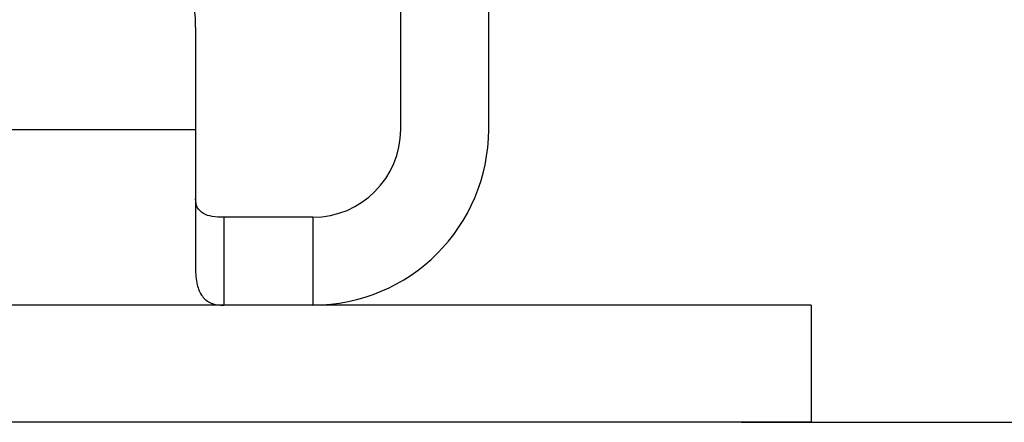
# Model space of a CAD drawing. Units: millimetres. Extents: x 2705 to 3150, y 537 to 852.
# Drawn here: x 2923 to 2940, y 749 to 756 of the extents above; entities that cross this region are included whole.
import ezdxf

# ---------------------------------------------------------------- set-up
doc = ezdxf.new("R2010")
doc.units = ezdxf.units.MM
doc.header["$LTSCALE"] = 65.395
doc.header["$PDMODE"] = 3
doc.header["$PDSIZE"] = 8
doc.layers.get('0').update_dxf_attribs({"linetype": 'CONTINUOUS', "lineweight": 30})
doc.layers.get('Defpoints').update_dxf_attribs({"linetype": 'CONTINUOUS'})
doc.layers.add('Dim', color=3, linetype='CONTINUOUS', lineweight=15)
doc.styles.add('Romans字体', font='romans.shx', dxfattribs={"width": 0.75})
doc.dimstyles.new('01', dxfattribs={"dimtxt": 3.5, "dimasz": 2.5, "dimexe": 1.2, "dimexo": 0.2, "dimgap": 0.5, "dimtad": 1, "dimdec": 1, "dimdsep": 46, "dimtxsty": 'Romans字体', "dimcen": 0, "dimclrd": 1, "dimclre": 6, "dimclrt": 4, "dimazin": 2, "dimtfac": 1, "dimtdec": 1, "dimtofl": 0, "dimtmove": 0, "dimatfit": 3, "dimfxl": 1, "dimtolj": 1, "dimtzin": 0, "dimarcsym": 0})

# ---------------------------------------------------------------- blocks, each defined once
blk = doc.blocks.new('*D6')
at = {"layer": 'Defpoints', "color": 0, "transparency": 16777216}
for p in [(2939.695, 763.894), (2950.828, 763.894), (2935.293, 748.894)]:
    blk.add_point(p, dxfattribs=at)
at = {"layer": 'Dim', "color": 6, "lineweight": -2, "transparency": 16777216}
for p, q in [((2939.895, 763.894), (2952.028, 763.894)), ((2935.493, 748.894), (2952.028, 748.894))]:
    blk.add_line(p, q, dxfattribs=at)
at = {"layer": 'Dim', "color": 1, "lineweight": -2, "transparency": 16777216}
blk.add_line((2950.828, 751.394), (2950.828, 761.394), dxfattribs=at)
at = {"layer": 'Dim', "color": 1, "transparency": 16777216}
for points in [[(2950.412, 761.394), (2951.245, 761.394), (2950.828, 763.894)], [(2950.412, 751.394), (2951.245, 751.394), (2950.828, 748.894)]]:
    blk.add_solid(points, dxfattribs=at)
at = {"layer": 'Dim', "color": 4, "transparency": 16777216, "insert": (2948.578, 756.394), "char_height": 3.5, "attachment_point": 5, "rotation": 90, "style": 'Romans字体'}
blk.add_mtext('\\A1;15', dxfattribs=at)

msp = doc.modelspace()

# ---------------------------------------------------------------- linework, layer by layer
for p, q in [((2929.687, 753.894), (2929.687, 761.894)), ((2931.187, 753.894), (2931.187, 761.894)), ((2926.187, 755.638), (2926.187, 751.519)), ((2842.187, 753.894), (2926.187, 753.894)), ((2926.667, 752.394), (2926.667, 750.894)), ((2928.187, 752.394), (2926.667, 752.394)), ((2928.187, 752.394), (2928.187, 750.894)), ((2936.687, 750.894), (2831.687, 750.894)), ((2936.687, 750.894), (2936.687, 748.894)), ((2936.687, 748.894), (2831.687, 748.894))]:
    msp.add_line(p, q)
for centre, radius, start, end in [((2923.187, 755.638), 3, 0, 90), ((2928.187, 753.894), 3, 270, 0), ((2928.187, 753.894), 1.5, 270, 0)]:
    msp.add_arc(centre, radius, start, end)
for points, knots in [([(2926.667, 752.394), (2926.602, 752.394), (2926.483, 752.4), (2926.32, 752.443), (2926.205, 752.554), (2926.187, 752.656), (2926.187, 752.707)], [0, 0, 0, 0, 0.300282, 0.548521, 0.763557, 1, 1, 1, 1]), ([(2926.187, 751.519), (2926.187, 751.427), (2926.198, 751.261), (2926.271, 751.072), (2926.366, 750.973), (2926.486, 750.906), (2926.594, 750.894), (2926.667, 750.894)], [0, 0, 0, 0, 0.30811, 0.547536, 0.652627, 0.757752, 1, 1, 1, 1])]:
    msp.add_open_spline(points, degree=3, knots=knots)

# ---------------------------------------------------------------- dimensions: what is measured, and where the dimension line sits
at = {"layer": 'Dim'}
dim = msp.add_linear_dim(base=(2950.828, 763.894), p1=(2935.293, 748.894), p2=(2939.695, 763.894), angle=90, dimstyle='01', dxfattribs=at)
dim.commit()
dim.dimension.update_dxf_attribs({"geometry": '*D6', "text_midpoint": (2948.578, 756.394)})

doc.saveas('drawing.dxf')
